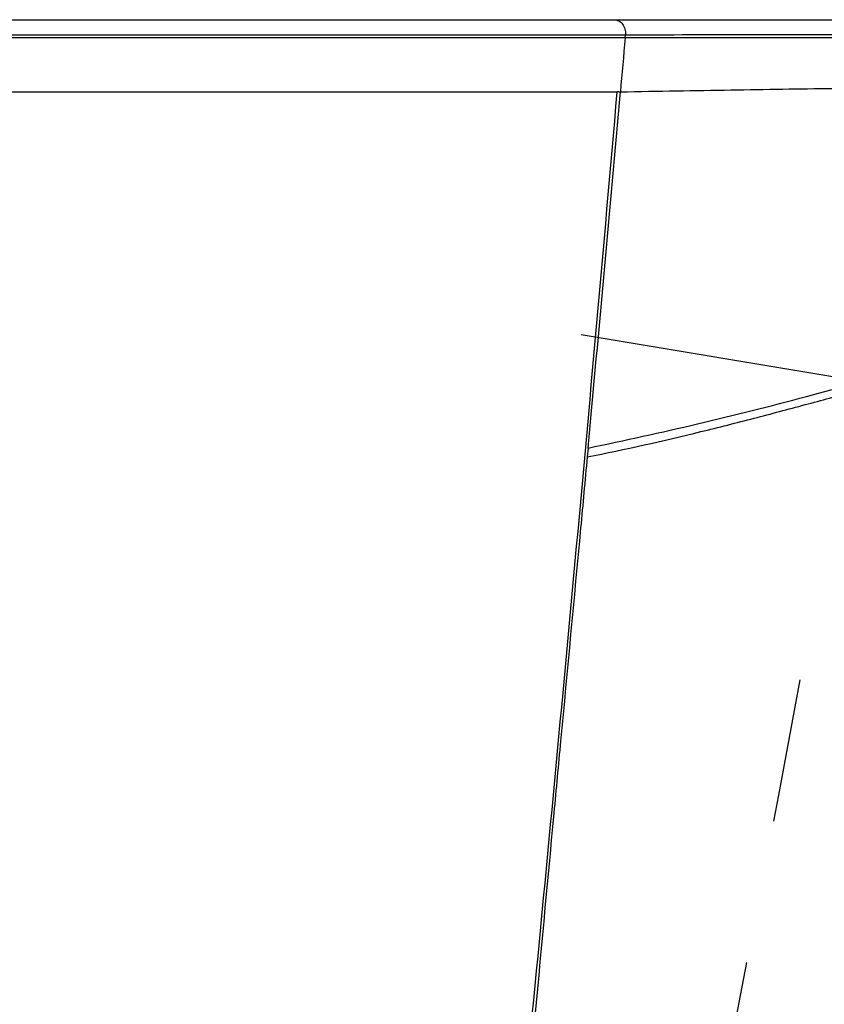
# Model space of a CAD drawing. Units: inches. Extents: x 97.4 to 139.3, y 17.5 to 44.6.
# Drawn here: x 128.7 to 134.2, y 36.7 to 43.5 of the extents above; entities that cross this region are included whole.
import ezdxf

# ---------------------------------------------------------------- set-up
doc = ezdxf.new("R2010")
doc.units = ezdxf.units.IN
doc.header["$LTSCALE"] = 9.973333
doc.header["$MEASUREMENT"] = 0
doc.linetypes.add('CENTER', pattern=[0.6, 0.375, -0.075, 0.075, -0.075])
doc.linetypes.add('HIDDEN', pattern=[0.2, 0.1, -0.1])
doc.layers.get('0').update_dxf_attribs({"linetype": 'CONTINUOUS'})
doc.layers.add('DEFAULT_1', color=7, linetype='CENTER')
doc.layers.add('DEFAULT_2', color=8, linetype='HIDDEN')

msp = doc.modelspace()

# ---------------------------------------------------------------- linework, layer by layer
at = {"color": 7, "linetype": 'Continuous'}
for p, q in [((97.4777, 43.5318), (139.2537, 43.5318)), ((139.3362, 43.4068), (97.3878, 43.4068))]:
    msp.add_line(p, q, dxfattribs=at)
at = {"color": 9, "linetype": 'Continuous'}
for p, q in [((118.3657, 43.4247), (132.8482, 43.4279)), ((132.8463, 43.4068), (132.8482, 43.4279)), ((103.94, 43.0318), (132.7914, 43.0318)), ((132.8021, 43.0318), (132.8129, 43.0318)), ((132.5891, 40.5626), (132.5834, 40.501))]:
    msp.add_line(p, q, dxfattribs=at)
for centre, radius, start, end in [((263.0569, 31.6247), 130.7426, 174.829657, 174.994647), ((-481.5686, 96.3094), 616.6658, 354.437195, 355.0436544), ((-301.9942, 81.1951), 436.4787, 354.65852, 354.983974), ((132.8134, 42.3317), 0.7002, 90.92489, 91.80551)]:
    msp.add_arc(centre, radius, start, end, dxfattribs=at)
for points, knots in [([(132.7692, 43.5318), (132.7748, 43.5318), (132.786, 43.5304), (132.802, 43.5242), (132.8165, 43.5142), (132.8289, 43.5009), (132.8386, 43.4849), (132.8476, 43.4608), (132.8493, 43.4409), (132.8482, 43.4279)], [0, 0, 0, 0, 0.11404, 0.229988, 0.349366, 0.472984, 0.600886, 0.732405, 1, 1, 1, 1]), ([(132.8482, 43.4279), (133.1475, 43.428), (133.7176, 43.4282), (134.5318, 43.4284), (135.2661, 43.4285), (135.9257, 43.4283), (136.5154, 43.428), (137.0392, 43.4275), (137.5012, 43.4268), (137.905, 43.426), (138.2534, 43.4252), (138.5103, 43.4245), (138.6902, 43.424), (138.8065, 43.4236), (138.9107, 43.4232), (139.0032, 43.4229), (139.0841, 43.4226), (139.1536, 43.4223), (139.2121, 43.4221), (139.2539, 43.4219), (139.2819, 43.4218), (139.2988, 43.4217), (139.3131, 43.4217), (139.3248, 43.4216), (139.3329, 43.4216), (139.338, 43.4215), (139.3409, 43.4215), (139.3432, 43.4215), (139.3448, 43.4215), (139.3457, 43.4215), (139.3462, 43.4215), (139.3463, 43.4215)], [0, 0, 0, 0, 0.138187, 0.263215, 0.375884, 0.477201, 0.567738, 0.648127, 0.719042, 0.781026, 0.834513, 0.879897, 0.899666, 0.917545, 0.933574, 0.947791, 0.960232, 0.970928, 0.97991, 0.987204, 0.990226, 0.992836, 0.995037, 0.996831, 0.998222, 0.998766, 0.999211, 0.999557, 0.999803, 0.999951, 1, 1, 1, 1]), ([(132.8129, 43.0318), (132.9431, 43.0343), (133.1983, 43.0389), (133.5736, 43.0452), (133.9334, 43.0508), (134.383, 43.0574), (134.9092, 43.0642), (135.4999, 43.0699), (136.0381, 43.0732), (136.6584, 43.0749), (137.3213, 43.0732), (137.9917, 43.0659), (138.5058, 43.0561), (138.8763, 43.0462), (139.0768, 43.0395), (139.155, 43.0367)], [0, 0, 0, 0, 0.061584, 0.120757, 0.177494, 0.231795, 0.333443, 0.42641, 0.511154, 0.588021, 0.719775, 0.824707, 0.905121, 0.962989, 1, 1, 1, 1]), ([(132.5891, 40.5626), (133.0968, 40.6677), (133.8277, 40.8392), (134.7563, 41.0999), (135.1824, 41.2316), (135.3862, 41.2974)], [0, 0, 0, 0, 0.537608, 0.77792, 1, 1, 1, 1]), ([(132.5834, 40.501), (132.8468, 40.553), (133.2328, 40.6404), (133.7347, 40.7676), (134.0889, 40.8617), (134.4281, 40.9539), (134.753, 41.0427), (135.0649, 41.1267), (135.2687, 41.1803), (135.3688, 41.2062)], [0, 0, 0, 0, 0.280327, 0.41298, 0.540499, 0.662841, 0.779983, 0.89208, 1, 1, 1, 1]), ([(132.5834, 40.501), (132.5681, 40.3369), (132.5069, 39.6805), (132.4451, 39.0241), (132.3989, 38.5318)], [0, 0, 0, 0, 0.250031, 1, 1, 1, 1]), ([(132.3989, 38.5318), (132.3832, 38.3651), (132.3207, 37.6985), (132.2585, 37.0318), (132.2123, 36.5318)], [0, 0, 0, 0, 0.25006, 1, 1, 1, 1])]:
    msp.add_open_spline(points, degree=3, knots=knots, dxfattribs=at)
at = {"layer": 'DEFAULT_1', "color": 7, "linetype": 'CENTER'}
msp.add_line((132.5418, 41.3503), (136.3719, 40.7094), dxfattribs=at)
at = {"layer": 'DEFAULT_2', "color": 8, "linetype": 'HIDDEN'}
msp.add_arc((-134.064, 88.5367), 272.6695, 346.79887, 349.717461, dxfattribs=at)

doc.saveas('drawing.dxf')
